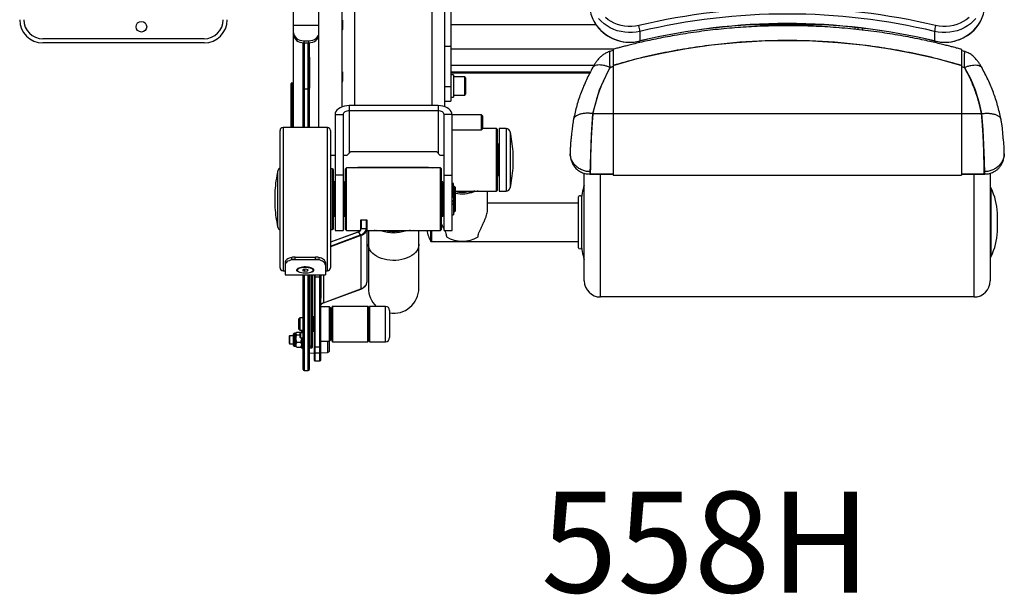
# Model space of a CAD drawing. Units: millimetres. Extents: x 18264 to 19304, y 1625 to 3062.
# Drawn here: x 18264 to 19239, y 1625 to 2195 of the extents above; entities that cross this region are included whole.
import ezdxf
from ezdxf.enums import TextEntityAlignment as Align

# ---------------------------------------------------------------- set-up
doc = ezdxf.new("R2010")
doc.units = ezdxf.units.MM
doc.styles.add('Annotative', font='arial.ttf')

# ---------------------------------------------------------------- blocks, each defined once
blk = doc.blocks.new('558H - Leg Extension')
for p, q in [((-199.28, -221.38), (-199.28, 253.04)), ((-122.68, -221.38), (-122.68, 253.04)), ((-211.78, -222.51), (-211.78, -34.75)), ((-110.18, -202.89), (-110.18, -31.15)), ((-259.98, -243.1), (-259.98, -60.95)), ((-234.98, -243.1), (-234.98, -60.95)), ((-104.18, -126.04), (-104.18, -217.07)), ((44.59, -137.84), (42.06, -135.19)), ((51.5, -136.26), (48.79, -134.09)), ((54.44, -138.16), (51.5, -136.26)), ((406.13, -136.26), (403.2, -138.16)), ((408.85, -134.09), (406.13, -136.26)), ((415.58, -135.19), (413.05, -137.84)), ((-259.98, -141.63), (-234.98, -141.63)), ((-211.5, -138.79), (-211.78, -139.08)), ((39.49, -141.31), (-104.18, -141.31)), ((47.37, -140.26), (44.59, -137.84)), ((50.39, -142.42), (47.37, -140.26)), ((53.61, -144.31), (50.39, -142.42)), ((57.01, -145.89), (53.61, -144.31)), ((57.56, -139.77), (54.44, -138.16)), ((60.55, -147.17), (57.01, -145.89)), ((60.84, -141.09), (57.56, -139.77)), ((64.24, -142.08), (60.84, -141.09)), ((67.73, -142.76), (64.24, -142.08)), ((71.28, -143.1), (67.73, -142.76)), ((74.84, -143.1), (71.28, -143.1)), ((78.39, -142.77), (74.84, -143.1)), ((81.88, -142.1), (78.39, -142.77)), ((265.43, -141.31), (192.21, -141.31)), ((295.82, -143.83), (295.82, -145.76)), ((298.82, -144.16), (298.82, -146.12)), ((303.82, -146.72), (303.82, -144.74)), ((379.24, -142.77), (375.75, -142.1)), ((382.79, -143.1), (379.24, -142.77)), ((386.36, -143.1), (382.79, -143.1)), ((389.9, -142.76), (386.36, -143.1)), ((393.39, -142.08), (389.9, -142.76)), ((396.8, -141.09), (393.39, -142.08)), ((400.07, -139.77), (396.8, -141.09)), ((400.63, -145.89), (397.09, -147.17)), ((403.2, -138.16), (400.07, -139.77)), ((404.02, -144.31), (400.63, -145.89)), ((407.25, -142.42), (404.02, -144.31)), ((410.26, -140.26), (407.25, -142.42)), ((413.05, -137.84), (410.26, -140.26)), ((-348.74, -155.25), (-508.28, -155.25)), ((64.2, -148.13), (60.55, -147.17)), ((67.94, -148.76), (64.2, -148.13)), ((71.72, -149.05), (67.94, -148.76)), ((75.51, -149), (71.72, -149.05)), ((79.28, -148.62), (75.51, -149)), ((83, -147.9), (79.28, -148.62)), ((83, -147.9), (83, -157.34)), ((378.35, -148.62), (374.64, -147.9)), ((374.64, -147.9), (374.64, -157.34)), ((382.12, -149), (378.35, -148.62)), ((385.92, -149.05), (382.12, -149)), ((389.7, -148.76), (385.92, -149.05)), ((393.43, -148.13), (389.7, -148.76)), ((397.09, -147.17), (393.43, -148.13)), ((-348.74, -159.25), (-508.28, -159.25)), ((-250.48, -243.1), (-250.48, -159.07)), ((-249.98, -157.08), (-244.98, -157.08)), ((-249.98, -157.08), (-249.98, -159.08)), ((-249.98, -159.08), (-244.98, -159.08)), ((-249.48, -159.08), (-249.48, -243.1)), ((-245.48, -243.1), (-245.48, -159.08)), ((-244.98, -159.08), (-244.98, -157.08)), ((-244.48, -159.07), (-244.48, -243.1)), ((-104.18, -162.95), (-110.18, -162.95)), ((56.81, -165.55), (-104.18, -165.55)), ((82.96, -157.46), (82.97, -157.46)), ((82.97, -157.46), (82.98, -157.46)), ((82.98, -157.45), (82.99, -157.44)), ((82.98, -157.46), (82.98, -157.45)), ((82.99, -157.42), (83, -157.4)), ((82.99, -157.44), (82.99, -157.42)), ((83, -157.37), (83, -157.34)), ((83, -157.4), (83, -157.37)), ((104.5, -169.39), (129.03, -164.85)), ((129.03, -164.85), (153.8, -161.33)), ((153.8, -161.33), (178.72, -158.79)), ((178.72, -158.79), (203.74, -157.28)), ((203.74, -157.28), (228.82, -156.77)), ((228.82, -156.77), (253.9, -157.28)), ((253.9, -157.28), (278.92, -158.79)), ((278.92, -158.79), (303.84, -161.33)), ((303.84, -161.33), (328.6, -164.85)), ((328.6, -164.85), (353.14, -169.39)), ((-243.98, -173.36), (-244.48, -173.36)), ((-243.98, -204.18), (-243.98, -173.36)), ((56.32, -181.55), (80.2, -174.85)), ((80.2, -174.85), (104.5, -169.39)), ((353.14, -169.39), (377.43, -174.85)), ((377.43, -174.85), (401.32, -181.55)), ((-244.48, -175.98), (-243.98, -175.98)), ((37.35, -181.57), (-104.18, -181.57)), ((51.38, -187.24), (53.32, -183.58)), ((56.32, -182.75), (53.32, -183.58)), ((53.32, -183.58), (56.32, -182.75)), ((56.32, -181.55), (56.32, -290.35)), ((401.32, -181.55), (401.32, -290.35)), ((401.32, -182.75), (404.31, -183.58)), ((404.31, -183.58), (410.14, -194.56)), ((-211.5, -190.22), (-211.78, -190.5)), ((33.84, -188.24), (-104.18, -188.24)), ((-104.18, -188.99), (33.45, -188.99)), ((-101.68, -191.07), (-104.18, -191.07)), ((-101.68, -191.07), (-101.68, -213.07)), ((-90.56, -193.07), (-101.68, -193.07)), ((-89.68, -193.95), (-90.56, -193.07)), ((-90.56, -211.07), (-90.56, -193.07)), ((-89.68, -193.95), (-89.68, -210.2)), ((42.85, -205.94), (51.38, -187.24)), ((410.14, -194.56), (414.79, -205.94)), ((-262.48, -243.1), (-262.48, -199.59)), ((-260.98, -199.09), (-261.98, -199.09)), ((-261.98, -199.09), (-261.98, -243.1)), ((-260.98, -243.1), (-260.98, -199.09)), ((-260.48, -199.59), (-260.48, -243.1)), ((-244.48, -202), (-243.98, -202)), ((-244.48, -204.18), (-243.98, -204.18)), ((-104.18, -202.89), (-110.18, -202.89)), ((-110.18, -222.51), (-110.18, -202.89)), ((-250.48, -205.61), (-250.46, -205.49)), ((-250.46, -205.49), (-250.41, -205.37)), ((-250.41, -205.37), (-250.31, -205.25)), ((-250.31, -205.25), (-250.19, -205.16)), ((-250.19, -205.16), (-250.04, -205.08)), ((-250.04, -205.08), (-249.86, -205.02)), ((-249.86, -205.02), (-249.68, -204.98)), ((-249.68, -204.98), (-249.48, -204.97)), ((-249.48, -204.97), (-245.48, -204.97)), ((-245.48, -204.97), (-245.29, -204.98)), ((-245.29, -204.98), (-245.1, -205.02)), ((-245.1, -205.02), (-244.93, -205.08)), ((-244.93, -205.08), (-244.78, -205.16)), ((-244.78, -205.16), (-244.65, -205.25)), ((-244.65, -205.25), (-244.56, -205.37)), ((-244.56, -205.37), (-244.5, -205.49)), ((-244.5, -205.49), (-244.48, -205.61)), ((-104.18, -213.07), (-101.68, -213.07)), ((-101.68, -211.07), (-90.56, -211.07)), ((-90.56, -211.07), (-89.68, -210.2)), ((36.39, -229.42), (42.85, -205.94)), ((414.79, -205.94), (418.63, -217.55)), ((-213.98, -223.49), (-215.71, -224.6)), ((-211.98, -222.59), (-213.98, -223.49)), ((-209.77, -221.92), (-211.98, -222.59)), ((-207.41, -221.52), (-209.77, -221.92)), ((-204.98, -221.38), (-207.41, -221.52)), ((-204.98, -221.38), (-204.98, -268.54)), ((-116.98, -221.38), (-204.98, -221.38)), ((-114.55, -221.52), (-116.98, -221.38)), ((-116.98, -221.38), (-116.98, -268.54)), ((-112.19, -221.92), (-114.55, -221.52)), ((-109.98, -222.59), (-112.19, -221.92)), ((-110.18, -217.07), (-104.18, -217.07)), ((-107.98, -223.49), (-109.98, -222.59)), ((-106.26, -224.6), (-107.98, -223.49)), ((418.63, -217.55), (421.24, -229.42)), ((-218.77, -228.82), (-218.98, -230.38)), ((-218.98, -230.38), (-210.98, -230.38)), ((-218.98, -230.38), (-218.98, -345.09)), ((-218.14, -227.3), (-218.77, -228.82)), ((-217.11, -225.88), (-218.14, -227.3)), ((-215.71, -224.6), (-217.11, -225.88)), ((-210.87, -229.63), (-210.98, -230.38)), ((-210.98, -230.38), (-210.98, -345.09)), ((-210.53, -228.9), (-210.87, -229.63)), ((-209.97, -228.24), (-210.53, -228.9)), ((-209.22, -227.65), (-209.97, -228.24)), ((-208.32, -227.17), (-209.22, -227.65)), ((-207.28, -226.82), (-208.32, -227.17)), ((-206.15, -226.6), (-207.28, -226.82)), ((-204.98, -226.52), (-206.15, -226.6)), ((-116.98, -226.52), (-204.98, -226.52)), ((-115.81, -226.6), (-116.98, -226.52)), ((-114.69, -226.82), (-115.81, -226.6)), ((-113.65, -227.17), (-114.69, -226.82)), ((-112.74, -227.65), (-113.65, -227.17)), ((-111.99, -228.24), (-112.74, -227.65)), ((-111.44, -228.9), (-111.99, -228.24)), ((-111.1, -229.63), (-111.44, -228.9)), ((-110.98, -230.38), (-111.1, -229.63)), ((-102.98, -230.38), (-110.98, -230.38)), ((-110.98, -345.09), (-110.98, -230.38)), ((-104.86, -225.88), (-106.26, -224.6)), ((-103.83, -227.3), (-104.86, -225.88)), ((-103.2, -228.82), (-103.83, -227.3)), ((-102.98, -230.38), (-103.2, -228.82)), ((-102.98, -345.09), (-102.98, -230.38)), ((-73.98, -230.59), (-102.98, -230.59)), ((-72.98, -231.59), (-73.98, -230.59)), ((-73.98, -245.59), (-73.98, -230.59)), ((-72.98, -231.59), (-72.98, -244.59)), ((34.86, -250.39), (36.39, -229.42)), ((36.39, -229.42), (56.32, -229.42)), ((56.32, -229.15), (401.32, -229.15)), ((401.32, -229.42), (421.24, -229.42)), ((421.24, -229.42), (422.49, -245.52)), ((-226.48, -243.1), (-270.48, -243.1)), ((-270.48, -243.1), (-270.48, -385.1)), ((-226.48, -385.1), (-226.48, -243.1)), ((-273.48, -382.1), (-273.48, -246.1)), ((-223.48, -246.1), (-223.48, -382.1)), ((-102.98, -245.59), (-73.98, -245.59)), ((-73.98, -245.59), (-72.98, -244.59)), ((-58.98, -244.2), (-72.98, -244.2)), ((-57.98, -245.2), (-58.98, -244.2)), ((-58.98, -306.2), (-58.98, -244.2)), ((-57.98, -305.2), (-57.98, -245.2)), ((-49.48, -244.2), (-56.48, -244.2)), ((-56.48, -244.2), (-56.48, -306.2)), ((-49.48, -244.2), (-49.48, -306.2)), ((-45.58, -247.33), (-45.58, -303.08)), ((33.54, -289.19), (34.86, -250.39)), ((422.49, -245.52), (423.23, -260.2)), ((-57.48, -262.7), (-57.98, -262.7)), ((-56.48, -259.71), (-57.48, -259.71)), ((-57.48, -259.71), (-57.48, -284.21)), ((423.23, -260.2), (423.68, -275.64)), ((-218.98, -270.93), (-223.48, -270.93)), ((-218.98, -271.05), (-223.48, -271.05)), ((-207.13, -270.93), (-210.98, -270.93)), ((-207.24, -271.05), (-210.98, -271.05)), ((-207.24, -271.05), (-203.48, -266.87)), ((-203.48, -266.87), (-118.48, -266.87)), ((-118.48, -266.87), (-114.73, -271.05)), ((-110.98, -270.93), (-114.83, -270.93)), ((-110.98, -271.05), (-114.73, -271.05)), ((-42.76, -283.58), (-42.76, -266.83)), ((-200.37, -283.09), (-198.53, -282.75)), ((-198.53, -282.75), (-196.48, -282.62)), ((-196.48, -282.62), (-126.48, -282.62)), ((-196.48, -282.62), (-196.48, -283.09)), ((-126.48, -282.62), (-124.43, -282.75)), ((-126.48, -282.62), (-126.48, -283.09)), ((-124.43, -282.75), (-122.6, -283.09)), ((-56.48, -280.11), (-57.48, -280.11)), ((-57.48, -280.6), (-56.48, -280.6)), ((-56.48, -281.76), (-57.48, -281.76)), ((423.68, -275.64), (424.15, -289.36)), ((-275.68, -341.97), (-275.68, -286.22)), ((-221.48, -284.09), (-223.48, -284.09)), ((-221.48, -344.09), (-221.48, -284.09)), ((-220.48, -343.09), (-220.48, -285.09)), ((-210.98, -290.35), (-218.98, -290.35)), ((-207.48, -283.09), (-208.48, -284.09)), ((-208.48, -344.09), (-208.48, -284.09)), ((-114.48, -283.09), (-207.48, -283.09)), ((-207.48, -345.09), (-207.48, -283.09)), ((-113.48, -284.09), (-114.48, -283.09)), ((-114.48, -345.09), (-114.48, -283.09)), ((-113.48, -344.09), (-113.48, -284.09)), ((-110.98, -290.35), (-102.98, -290.35)), ((-57.98, -287.7), (-57.48, -287.7)), ((-57.48, -283.71), (-56.48, -283.71)), ((-57.48, -284.21), (-56.48, -284.21)), ((-56.48, -284.23), (-57.48, -284.23)), ((-57.48, -284.23), (-57.48, -290.68)), ((-57.48, -286.3), (-56.48, -286.3)), ((-56.48, -287.82), (-57.48, -287.82)), ((-57.48, -289.16), (-56.48, -289.16)), ((-57.48, -289.33), (-56.48, -289.33)), ((-57.48, -290.68), (-56.48, -290.68)), ((27.82, -395.16), (27.82, -288.42)), ((33.32, -289.33), (56.32, -289.33)), ((56.32, -289.33), (33.54, -289.19)), ((43.82, -411.16), (43.82, -289.33)), ((56.32, -290.35), (401.32, -290.35)), ((401.32, -289.33), (424.32, -289.33)), ((424.15, -289.36), (401.32, -289.33)), ((413.82, -411.16), (413.82, -289.33)), ((429.82, -288.33), (429.82, -395.16)), ((-219.48, -297.09), (-220.48, -297.09)), ((-219.48, -297.09), (-219.48, -331.09)), ((-210.98, -298.69), (-209.98, -298.69)), ((-209.98, -299.39), (-210.98, -299.39)), ((-209.98, -301.59), (-210.98, -301.59)), ((-209.98, -297.59), (-209.98, -330.59)), ((-208.48, -297.09), (-209.48, -297.09)), ((-209.48, -297.09), (-209.48, -331.09)), ((-112.48, -297.09), (-113.48, -297.09)), ((-112.48, -297.09), (-112.48, -331.09)), ((-111.98, -297.59), (-111.98, -330.59)), ((-111.98, -298.69), (-110.98, -298.69)), ((-110.98, -299.39), (-111.98, -299.39)), ((-110.98, -301.59), (-111.98, -301.59)), ((-101.78, -298.61), (-102.98, -298.61)), ((-101.78, -312.59), (-101.78, -298.61)), ((-101.68, -302.14), (-101.78, -302.14)), ((-100.78, -301.59), (-101.68, -301.59)), ((-101.68, -301.59), (-101.68, -326.59)), ((-99.78, -302.59), (-100.78, -301.59)), ((-100.78, -326.59), (-100.78, -301.59)), ((-278.51, -305.72), (-278.51, -322.47)), ((-102.98, -308.59), (-101.78, -308.59)), ((-101.78, -309.31), (-102.98, -309.31)), ((-102.98, -311.44), (-101.78, -311.44)), ((-99.78, -325.59), (-99.78, -302.59)), ((-99.78, -306.2), (-58.98, -306.2)), ((-99.78, -306.64), (-99.54, -306.64)), ((-86.42, -306.64), (-81.19, -306.64)), ((-67.98, -324.13), (-67.98, -306.2)), ((-58.98, -306.2), (-57.98, -305.2)), ((-56.48, -306.2), (-49.48, -306.2)), ((22.02, -362.41), (22.02, -311.91)), ((24.02, -310.91), (23.02, -310.91)), ((25.02, -311.91), (25.02, -362.41)), ((430.83, -371), (430.83, -303.33)), ((-101.78, -312.59), (-102.98, -312.59)), ((-102.98, -315.59), (-101.78, -315.59)), ((-101.78, -316.75), (-102.98, -316.75)), ((-102.98, -318.88), (-101.78, -318.88)), ((-101.78, -319.59), (-102.98, -319.59)), ((-101.78, -315.59), (-101.78, -329.58)), ((22.02, -318.11), (-67.98, -318.11)), ((25.02, -316.66), (25.02, -357.66)), ((25.02, -316.66), (25.02, -357.67)), ((25.02, -318.11), (25.02, -318.11)), ((-220.48, -331.09), (-219.48, -331.09)), ((-210.98, -326.59), (-209.98, -326.59)), ((-209.48, -331.09), (-208.48, -331.09)), ((-113.48, -331.09), (-112.48, -331.09)), ((-111.98, -326.59), (-110.98, -326.59)), ((-102.98, -329.58), (-101.78, -329.58)), ((-101.78, -326.04), (-101.68, -326.04)), ((-101.68, -326.59), (-100.78, -326.59)), ((-100.78, -326.59), (-99.78, -325.59)), ((437.07, -346.39), (437.07, -327.94)), ((437.07, -346.36), (437.07, -327.97)), ((-193.48, -343.59), (-193.48, -335.05)), ((-192.98, -334.66), (-192.98, -343.21)), ((-192.98, -334.66), (-187.98, -334.66)), ((-187.98, -343.21), (-187.98, -334.66)), ((-187.48, -335.05), (-187.48, -396.44)), ((-223.48, -344.09), (-221.48, -344.09)), ((-196.41, -346.74), (-223.48, -356.79)), ((-196.23, -346.82), (-223.48, -356.94)), ((-223.48, -360.65), (-193.73, -349.61)), ((-193.48, -350.27), (-223.48, -361.4)), ((-218.98, -345.09), (-210.98, -345.09)), ((-208.48, -344.09), (-207.48, -345.09)), ((-207.48, -345.09), (-194.06, -345.09)), ((-196.23, -346.82), (-193.73, -349.61)), ((-193.73, -349.61), (-192.48, -349.07)), ((-193.48, -350.27), (-193.48, -403.13)), ((-192.98, -343.21), (-187.98, -343.21)), ((-192.48, -349.07), (-191.35, -348.43)), ((-191.35, -348.43), (-190.36, -347.71)), ((-190.36, -347.71), (-189.52, -346.9)), ((-189.52, -346.9), (-188.86, -346.04)), ((-188.86, -346.04), (-188.37, -345.12)), ((-188.37, -345.12), (-188.08, -344.17)), ((-188.08, -344.17), (-187.98, -343.21)), ((-187.48, -345.09), (-114.48, -345.09)), ((-185.98, -345.09), (-185.98, -402.3)), ((-167.54, -345.5), (-172.77, -345.5)), ((-170.68, -345.5), (-169.19, -345.09)), ((-149.19, -345.5), (-154.42, -345.5)), ((-152.78, -345.09), (-151.28, -345.5)), ((-135.98, -402.3), (-135.98, -345.09)), ((-123.98, -356.21), (-123.98, -345.09)), ((-122.98, -356.21), (-122.98, -345.09)), ((-114.48, -345.09), (-113.48, -344.09)), ((-110.98, -345.09), (-102.98, -345.09)), ((-185.81, -360.81), (-185.98, -358.91)), ((-136.03, -359.86), (-136.38, -361.75)), ((-135.98, -358.91), (-136.03, -359.86)), ((-123.98, -356.21), (22.02, -356.21)), ((25.02, -356.21), (25.02, -356.21)), ((-185.28, -362.68), (-185.81, -360.81)), ((-184.42, -364.5), (-185.28, -362.68)), ((-183.22, -366.25), (-184.42, -364.5)), ((-181.72, -367.88), (-183.22, -366.25)), ((-179.92, -369.4), (-181.72, -367.88)), ((-177.86, -370.76), (-179.92, -369.4)), ((-143.04, -370.1), (-145.23, -371.39)), ((-141.11, -368.66), (-143.04, -370.1)), ((-139.46, -367.08), (-141.11, -368.66)), ((-138.1, -365.39), (-139.46, -367.08)), ((-137.07, -363.6), (-138.1, -365.39)), ((-136.38, -361.75), (-137.07, -363.6)), ((-268.48, -376.89), (-268.48, -389.1)), ((-261.84, -374.27), (-261.84, -371.87)), ((-235.12, -374.27), (-261.84, -374.27)), ((-258.48, -373.93), (-258.48, -371.52)), ((-258.48, -371.52), (-238.48, -371.52)), ((-258.48, -373.93), (-238.48, -373.93)), ((-238.48, -373.93), (-238.48, -371.52)), ((-235.12, -371.87), (-235.12, -374.27)), ((-228.48, -376.89), (-228.48, -389.1)), ((-175.56, -371.96), (-177.86, -370.76)), ((-173.05, -372.98), (-175.56, -371.96)), ((-170.38, -373.8), (-173.05, -372.98)), ((-167.57, -374.41), (-170.38, -373.8)), ((-164.67, -374.8), (-167.57, -374.41)), ((-161.72, -374.97), (-164.67, -374.8)), ((-158.76, -374.91), (-161.72, -374.97)), ((-155.83, -374.63), (-158.76, -374.91)), ((-152.98, -374.13), (-155.83, -374.63)), ((-150.23, -373.42), (-152.98, -374.13)), ((-147.64, -372.5), (-150.23, -373.42)), ((-145.23, -371.39), (-147.64, -372.5)), ((-270.48, -385.1), (-268.48, -385.1)), ((-268.48, -389.1), (-228.48, -389.1)), ((-256.35, -383.84), (-256.35, -384.58)), ((-256.15, -383.98), (-256.35, -384.56)), ((-256.35, -384.56), (-256.18, -385.14)), ((-256.18, -385.14), (-255.65, -385.69)), ((-255.59, -383.43), (-256.15, -383.98)), ((-255.65, -385.69), (-254.78, -386.19)), ((-254.7, -382.94), (-255.59, -383.43)), ((-254.78, -386.19), (-253.62, -386.62)), ((-253.53, -382.52), (-254.7, -382.94)), ((-253.62, -386.62), (-252.22, -386.95)), ((-252.11, -382.2), (-253.53, -382.52)), ((-252.22, -386.95), (-250.65, -387.17)), ((-250.52, -381.99), (-252.11, -382.2)), ((-250.56, -383.9), (-251.26, -384.86)), ((-251.26, -384.86), (-249.18, -385.54)), ((-250.65, -387.17), (-248.97, -387.27)), ((-247.79, -383.62), (-250.56, -383.9)), ((-248.84, -381.9), (-250.52, -381.99)), ((-250.48, -483.09), (-250.48, -389.1)), ((-249.48, -389.1), (-249.48, -484.09)), ((-249.18, -383.76), (-249.18, -385.54)), ((-249.18, -385.54), (-246.4, -385.27)), ((-248.97, -387.27), (-247.27, -387.24)), ((-247.15, -381.93), (-248.84, -381.9)), ((-245.71, -384.31), (-247.79, -383.62)), ((-247.27, -387.24), (-245.63, -387.09)), ((-245.51, -382.09), (-247.15, -381.93)), ((-246.4, -384.08), (-246.4, -385.27)), ((-246.4, -385.27), (-245.71, -384.31)), ((-245.63, -387.09), (-244.12, -386.82)), ((-244.02, -382.37), (-245.51, -382.09)), ((-245.48, -484.09), (-245.48, -389.1)), ((-244.48, -389.1), (-244.48, -483.09)), ((-244.12, -386.82), (-242.82, -386.45)), ((-242.73, -382.75), (-244.02, -382.37)), ((-243.98, -389.1), (-243.98, -461.57)), ((-242.82, -386.45), (-241.78, -385.99)), ((-241.71, -383.21), (-242.73, -382.75)), ((-241.98, -461.57), (-241.98, -389.1)), ((-241.78, -385.99), (-241.05, -385.46)), ((-241.01, -383.74), (-241.71, -383.21)), ((-241.48, -389.1), (-241.48, -461.07)), ((-241.05, -385.46), (-240.67, -384.9)), ((-240.66, -384.31), (-241.01, -383.74)), ((-240.67, -384.9), (-240.66, -384.31)), ((-240.62, -384.58), (-240.62, -383.84)), ((-239.48, -474.09), (-239.48, -389.1)), ((-238.98, -389.1), (-238.98, -474.59)), ((-233.98, -474.59), (-233.98, -389.1)), ((-233.48, -389.1), (-233.48, -474.09)), ((-232.98, -389.1), (-232.98, -412.32)), ((-230.48, -389.1), (-230.48, -416.86)), ((-228.48, -385.1), (-226.48, -385.1)), ((-239.48, -390.77), (-239.47, -390.83)), ((-239.47, -390.83), (-239.44, -390.89)), ((-239.44, -390.89), (-239.4, -390.95)), ((-239.4, -390.95), (-239.34, -391)), ((-239.34, -391), (-239.26, -391.04)), ((-239.26, -391.04), (-239.17, -391.07)), ((-239.17, -391.07), (-239.08, -391.09)), ((-239.08, -391.09), (-238.98, -391.09)), ((-238.98, -391.09), (-233.98, -391.09)), ((-233.98, -391.09), (-233.88, -391.09)), ((-233.88, -391.09), (-233.79, -391.07)), ((-233.79, -391.07), (-233.7, -391.04)), ((-233.7, -391.04), (-233.63, -391)), ((-233.63, -391), (-233.57, -390.95)), ((-233.57, -390.95), (-233.52, -390.89)), ((-233.52, -390.89), (-233.49, -390.83)), ((-233.49, -390.83), (-233.48, -390.77)), ((-232.98, -409.09), (-233.48, -409.09)), ((-230.56, -417.05), (-193.56, -403.32)), ((-230.48, -416.86), (-193.48, -403.13)), ((-193.56, -403.31), (-193.52, -403.29)), ((-193.56, -403.32), (-193.56, -403.31)), ((-193.52, -403.29), (-193.5, -403.25)), ((-193.5, -403.25), (-193.49, -403.19)), ((-193.49, -403.19), (-193.48, -403.13)), ((-233.48, -412.32), (-232.98, -412.32)), ((-231.63, -417.56), (-230.56, -417.05)), ((413.82, -411.16), (43.82, -411.16)), ((-224.48, -420.97), (-233.48, -420.97)), ((-223.48, -421.97), (-224.48, -420.97)), ((-224.48, -464.09), (-224.48, -420.97)), ((-223.48, -421.97), (-223.48, -453.97)), ((-222.48, -423.72), (-223.48, -424.72)), ((-221.98, -423.72), (-222.48, -423.72)), ((-222.48, -423.72), (-222.48, -452.22)), ((-221.98, -454.97), (-221.98, -420.97)), ((-186.48, -420.47), (-221.48, -420.47)), ((-221.48, -420.47), (-221.48, -455.47)), ((-186.48, -455.47), (-186.48, -420.47)), ((-185.98, -420.97), (-185.98, -454.97)), ((-184.98, -421.47), (-185.98, -421.47)), ((-184.98, -455.27), (-184.98, -420.67)), ((-168.98, -420.47), (-184.78, -420.47)), ((-184.78, -420.47), (-184.78, -455.47)), ((-168.98, -455.47), (-168.98, -420.47)), ((-164.98, -424.47), (-164.98, -451.47)), ((-253.98, -431.97), (-254.98, -432.97)), ((-254.98, -442.97), (-254.98, -432.97)), ((-250.48, -431.97), (-253.98, -431.97)), ((-253.98, -431.97), (-253.98, -443.97)), ((-239.48, -430.97), (-240.98, -430.97)), ((-240.98, -430.97), (-240.98, -444.97)), ((-259.98, -459.26), (-259.98, -447.76)), ((-257.98, -447.01), (-259.23, -447.01)), ((-259.23, -447.01), (-259.23, -460.01)), ((-257.52, -446.54), (-257.98, -447)), ((-257.98, -460.01), (-257.98, -447)), ((-256.98, -446.12), (-252.98, -446.12)), ((-254.98, -442.97), (-253.98, -443.97)), ((-253.98, -443.97), (-250.48, -443.97)), ((-253.08, -446.57), (-253.48, -446.97)), ((-253.48, -451.17), (-253.48, -446.97)), ((-250.48, -446.57), (-253.08, -446.57)), ((-253.08, -446.57), (-253.08, -451.57)), ((-250.48, -445.01), (-251.98, -445.01)), ((-251.98, -446.57), (-251.98, -445.01)), ((-240.98, -444.97), (-239.48, -444.97)), ((-263.98, -449.51), (-264.48, -450.01)), ((-264.48, -450.01), (-264.48, -457.01)), ((-264.48, -457.01), (-263.98, -457.51)), ((-259.98, -449.51), (-263.98, -449.51)), ((-263.98, -449.51), (-263.98, -457.51)), ((-263.98, -457.51), (-259.98, -457.51)), ((-256.98, -448.65), (-253.48, -448.65)), ((-256.98, -456.03), (-252.98, -456.03)), ((-253.48, -451.17), (-253.08, -451.57)), ((-253.08, -451.57), (-250.48, -451.57)), ((-251.98, -452.08), (-252.1, -451.57)), ((-251.98, -462.01), (-251.98, -451.57)), ((-233.48, -454.97), (-224.48, -454.97)), ((-226.4, -454.97), (-226.4, -466.08)), ((-224.48, -454.97), (-223.48, -453.97)), ((-223.48, -451.22), (-222.48, -452.22)), ((-222.48, -452.22), (-221.98, -452.22)), ((-221.48, -455.47), (-186.48, -455.47)), ((-185.98, -454.47), (-184.98, -454.47)), ((-184.78, -455.47), (-168.98, -455.47)), ((-259.23, -460.01), (-257.98, -460.01)), ((-257.98, -460.01), (-257.52, -460.47)), ((-256.98, -460.89), (-257.46, -460.41)), ((-256.98, -460.89), (-252.98, -460.89)), ((-252.4, -460.43), (-251.98, -460.01)), ((-251.98, -462.01), (-250.48, -462.01)), ((-244.48, -466.81), (-239.48, -466.61)), ((-241.98, -459.95), (-243.98, -459.95)), ((-243.98, -461.57), (-241.98, -461.57)), ((-239.48, -460.16), (-239.47, -460.23)), ((-239.47, -460.23), (-239.44, -460.29)), ((-239.44, -460.29), (-239.4, -460.34)), ((-239.4, -460.34), (-239.34, -460.39)), ((-239.34, -460.39), (-239.26, -460.43)), ((-239.26, -460.43), (-239.17, -460.46)), ((-239.17, -460.46), (-239.08, -460.48)), ((-239.08, -460.48), (-238.98, -460.48)), ((-238.98, -460.48), (-233.98, -460.48)), ((-238.98, -466.57), (-233.98, -466.57)), ((-233.98, -460.48), (-233.88, -460.48)), ((-233.88, -460.48), (-233.79, -460.46)), ((-233.79, -460.46), (-233.7, -460.43)), ((-233.7, -460.43), (-233.63, -460.39)), ((-233.63, -460.39), (-233.57, -460.34)), ((-233.57, -460.34), (-233.52, -460.29)), ((-233.52, -460.29), (-233.49, -460.23)), ((-233.49, -460.23), (-233.48, -460.16)), ((-233.48, -466.37), (-226.4, -466.08)), ((-238.98, -474.53), (-233.98, -474.53)), ((-238.98, -474.59), (-233.98, -474.59)), ((-249.48, -484.09), (-245.48, -484.09))]:
    blk.add_line(p, q)
blk.add_circle((-410.74, -143.25), 5.25)
for centre, radius, start, end in [((69.19, -120.76), 36.11, 187.00407, 210.75218), ((228.82, -755.32), 630.57, 76.52533, 103.47467), ((388.49, -120.78), 36.06, 329.35527, 353.0117), ((-508.28, -136.25), 23, 180, 270), ((-508.28, -136.25), 19, 180, 270), ((-348.74, -136.25), 19, 270, 0), ((-348.74, -136.25), 23, 270, 0), ((228.82, -756.47), 625.79, 76.52533, 103.47467), ((72.97, -117.62), 40.96, 211.82768, 284.17226), ((73.06, -117.35), 41.31, 221.8797, 283.86927), ((50.13, -151.21), 33.03, 5.74194, 15.99893), ((228.82, -766.19), 625.96, 76.52533, 103.47467), ((228.82, -765.91), 625.79, 76.52533, 103.47467), ((384.67, -117.63), 40.96, 255.82568, 328.28654), ((407.5, -151.2), 33.03, 164.00066, 174.25847), ((384.6, -117.45), 41.22, 256.06976, 319.18646), ((-261.98, -199.59), 0.5, 90, 180), ((-260.98, -199.59), 0.5, 0, 90), ((-270.48, -246.1), 3, 90, 180), ((-226.48, -246.1), 3, 0, 90), ((-49.48, -248.2), 4, 12.68038, 90), ((-169.48, -275.2), 127, 3.78049, 12.68038), ((-151.78, -314.09), 127, 167.31962, 176.21951), ((-271.78, -287.09), 4, 115.15066, 167.31962), ((-221.48, -285.09), 1, 0, 90), ((-169.48, -275.2), 127, 347.31962, 356.21951), ((-219.48, -297.59), 0.5, 0, 90), ((-209.48, -297.59), 0.5, 90, 180), ((-112.48, -297.59), 0.5, 0, 90), ((77.77, -317.16), 52.75, 161.24866, 179.45174), ((-93, -276.15), 32.7, 258.02771, 291.16153), ((-92.98, -276.71), 30.64, 257.64249, 282.35751), ((-49.48, -302.2), 4, 270, 347.31962), ((23.02, -311.91), 1, 90, 180), ((24.02, -311.91), 1, 0, 90), ((429.02, -304.16), 2, 24.67381, 66.42182), ((367.23, -332.55), 70, 3.77876, 24.67381), ((-151.78, -314.09), 127, 183.78049, 192.68038), ((-219.48, -330.59), 0.5, 270, 0), ((-209.48, -330.59), 0.5, 180, 270), ((-112.48, -330.59), 0.5, 270, 0), ((436.57, -327.97), 0.5, 0, 3.77876), ((-271.78, -341.09), 4, 192.68038, 244.84934), ((-221.48, -343.09), 1, 270, 0), ((-196.39, -346.92), 0.181, 31.37845, 96.14497), ((-197.24, -342.65), 4.3, 283.62398, 352.5189), ((-194.6, -350.31), 1.11, 2.22013, 39.1913), ((-193.03, -343.66), 0.453, 83.45974, 171.44586), ((-196.37, -341.03), 9.68, 287.37976, 327.64175), ((-192.84, -343.54), 5.36, 330.04405, 359.44764), ((-187.93, -343.66), 0.453, 8.55414, 96.54026), ((-160.98, -310.09), 37.33, 251.58745, 288.41255), ((-160.98, -310.84), 35.27, 259.28625, 280.71375), ((-90.19, -337.16), 38.79, 191.79848, 209.41309), ((367.23, -341.78), 70, 335.32619, 356.22124), ((436.57, -346.36), 0.5, 356.22124, 0), ((-92.98, -324.07), 31.7, 240.42885, 299.57115), ((77.77, -357.16), 52.75, 180.54826, 198.75134), ((23.02, -362.41), 1, 180, 270), ((24.02, -362.41), 1, 270, 0), ((-258.51, -387.71), 16.19, 89.91114, 101.8871), ((-258.51, -390.12), 16.19, 89.91109, 101.88816), ((-238.46, -387.71), 16.19, 78.11304, 90.08872), ((-238.46, -390.12), 16.19, 78.11198, 90.08877), ((429.02, -370.16), 2, 293.57818, 335.32619), ((-270.48, -382.1), 3, 180, 270), ((-226.48, -382.1), 3, 270, 0), ((-196.44, -393.77), 9.81, 287.54528, 325.70128), ((-192.89, -396.39), 5.41, 327.41171, 359.37053), ((43.82, -395.16), 16, 180, 270), ((413.82, -395.16), 16, 270, 0), ((-160.98, -402.3), 25, 180, 226.60522), ((-160.98, -402.3), 25, 260.7931, 0), ((-230.78, -420.23), 2.71, 147.08232, 179.36139), ((-229, -421.54), 4.92, 107.56839, 145.4563), ((-230.67, -416.89), 0.196, 307.6048, 10.12685), ((-221.48, -420.97), 0.5, 90, 180), ((-186.48, -420.97), 0.5, 0, 90), ((-184.78, -420.67), 0.2, 90, 180), ((-168.98, -424.47), 4, 0, 90), ((-241.98, -430.97), 1, 300, 0), ((-259.23, -447.76), 0.75, 90, 180), ((-241.98, -444.97), 1, 0, 60), ((-221.48, -454.97), 0.5, 180, 270), ((-186.48, -454.97), 0.5, 270, 0), ((-184.78, -455.27), 0.2, 180, 270), ((-168.98, -451.47), 4, 270, 0), ((-259.23, -459.26), 0.75, 180, 270), ((-244.01, -459.48), 0.471, 184.22223, 273.67679), ((-243.98, -461.07), 0.5, 180, 270), ((-241.95, -459.48), 0.471, 266.31969, 355.78129), ((-241.98, -461.07), 0.5, 270, 0), ((-238.98, -466.07), 0.499, 180.10887, 270.11353), ((-233.98, -466.07), 0.499, 269.88988, 359.89113), ((-226.48, -464.09), 2, 272.29061, 0), ((-238.98, -474.03), 0.499, 180.10887, 270.11353), ((-238.98, -474.09), 0.5, 180, 270), ((-233.98, -474.03), 0.499, 269.88988, 359.89113), ((-233.98, -474.09), 0.5, 270, 0), ((-249.48, -483.09), 1, 180, 270), ((-245.48, -483.09), 1, 270, 0)]:
    blk.add_arc(centre, radius, start, end)
for centre, start_param, end_param in [((-249.98, -149.4), 3.141593, 4.712389), ((-249.98, -151.41), 3.141593, 4.712389), ((-244.98, -149.4), 4.712389, 6.283185), ((-244.98, -151.41), 4.712389, 6.283185)]:
    blk.add_ellipse(centre, major_axis=(10, 0), ratio=0.767251, start_param=start_param, end_param=end_param)
for points, knots in [([(-211.78, -136.58), (-211.77, -136.63), (-211.74, -136.73), (-211.61, -137.31), (-211.51, -138.2), (-211.46, -139.4), (-211.5, -140.87), (-211.6, -142.58), (-211.74, -144.51), (-211.77, -145.92), (-211.78, -146.64)], [0, 0, 0, 0, 0.122198, 0.248032, 0.370189, 0.495913, 0.617353, 0.742348, 0.869189, 1, 1, 1, 1]), ([(38.2, -139.32), (38.24, -139.4), (38.82, -140.48), (40.14, -142.36), (41.54, -144.06), (42.22, -144.87)], [0, 0, 0, 0, 0.040055, 0.538181, 1, 1, 1, 1]), ([(401.33, -165.69), (401.05, -165.61), (399.43, -165.16), (396.84, -164.46), (393.89, -163.67), (391.63, -163.07), (389.61, -162.55), (387.46, -162), (384.15, -161.17), (379.48, -160.02), (373.23, -158.55), (365.99, -156.93), (357.7, -155.19), (348.34, -153.35), (338.32, -151.55), (327.94, -149.85), (313.32, -147.72), (294.57, -145.47), (271.74, -143.56), (249.2, -142.47), (226.86, -142.15), (204.66, -142.6), (182.55, -143.8), (160.61, -145.74), (138.84, -148.41), (121.29, -151.17), (107.96, -153.61), (99.01, -155.37), (90.72, -157.13), (83.24, -158.82), (77.64, -160.15), (73.69, -161.12), (71.17, -161.75), (68.81, -162.35), (66.53, -162.94), (63.99, -163.6), (60.81, -164.45), (58.15, -165.17), (56.54, -165.63), (56.31, -165.69)], [0, 0, 0, 0, 0.0025472, 0.014546, 0.0231717, 0.0289569, 0.034821, 0.0412077, 0.0481172, 0.0642884, 0.082753, 0.1035104, 0.128294, 0.1557085, 0.1855992, 0.2159185, 0.2460261, 0.3124643, 0.377856, 0.4422088, 0.5055296, 0.5690143, 0.6321315, 0.6950296, 0.7577148, 0.820192, 0.8476161, 0.8742828, 0.898662, 0.9207023, 0.9404032, 0.9483303, 0.9558042, 0.962825, 0.9693925, 0.9761542, 0.9855327, 0.9978949, 1, 1, 1, 1]), ([(415.89, -144.28), (416.33, -143.75), (417.51, -142.35), (418.7, -140.65), (419.35, -139.46), (419.46, -139.25)], [0, 0, 0, 0, 0.333069, 0.8872887, 1, 1, 1, 1]), ([(401.32, -181.55), (393.35, -179.32), (377.43, -174.85), (353.14, -169.39), (328.6, -164.85), (303.84, -161.33), (278.92, -158.79), (253.9, -157.28), (228.82, -156.77), (203.74, -157.28), (178.72, -158.79), (153.8, -161.33), (129.03, -164.85), (104.5, -169.39), (80.2, -174.85), (64.28, -179.32), (56.32, -181.55)], [0, 0, 0, 0, 0.0715562, 0.1429536, 0.2143498, 0.2858593, 0.3572411, 0.4285687, 0.5, 0.5714288, 0.6427558, 0.7141391, 0.7856496, 0.857045, 0.9284426, 1, 1, 1, 1]), ([(56.32, -165.74), (56.32, -165.72), (56.32, -165.56), (56.32, -166.19), (56.32, -167.64), (56.32, -170.06), (56.32, -173.23), (56.32, -177.05), (56.32, -180.04), (56.32, -181.55)], [0, 0, 0, 0, 0.019169, 0.182257, 0.346091, 0.509057, 0.672954, 0.835799, 1, 1, 1, 1]), ([(401.32, -165.74), (401.32, -165.72), (401.32, -165.56), (401.32, -166.19), (401.32, -167.64), (401.32, -170.06), (401.32, -173.23), (401.32, -177.05), (401.32, -180.04), (401.32, -181.55)], [0, 0, 0, 0, 0.019169, 0.182257, 0.346091, 0.509057, 0.672954, 0.835799, 1, 1, 1, 1]), ([(52.96, -167.87), (52.85, -167.89), (52.07, -168.08), (50.69, -168.62), (48.88, -169.46), (47.22, -170.44), (45.72, -171.51), (44.36, -172.65), (43.09, -173.88), (41.83, -175.26), (40.41, -177), (38.88, -179.12), (37.31, -181.57), (36.35, -183.26), (35.88, -184.09)], [0, 0, 0, 0, 0.013263, 0.092076, 0.168632, 0.242876, 0.314926, 0.385701, 0.457892, 0.535825, 0.62932, 0.757775, 0.880732, 1, 1, 1, 1]), ([(56.4, -166.89), (55.6, -167.11), (54.46, -167.43), (53.31, -167.76), (52.96, -167.86)], [0, 0, 0, 0, 0.692447, 1, 1, 1, 1]), ([(53.32, -183.58), (53.3, -182.12), (53.27, -179.15), (53.2, -175.68), (53.17, -173.06), (53.14, -171.25), (53.12, -169.93), (53.09, -169), (53.06, -168.35), (53.03, -167.99), (53, -167.81), (52.97, -167.87), (52.97, -167.89)], [0, 0, 0, 0, 0.159671, 0.326062, 0.447633, 0.557067, 0.653361, 0.739664, 0.823124, 0.903502, 0.980623, 1, 1, 1, 1]), ([(404.68, -167.86), (404.28, -167.75), (403.13, -167.42), (401.98, -167.1), (401.24, -166.89)], [0, 0, 0, 0, 0.352255, 1, 1, 1, 1]), ([(404.31, -183.58), (404.34, -182.12), (404.41, -179.14), (404.44, -175.77), (404.44, -173.2), (404.48, -171.35), (404.52, -169.84), (404.55, -168.71), (404.6, -168.09), (404.63, -167.77), (404.66, -167.89), (404.67, -167.9)], [0, 0, 0, 0, 0.159834, 0.326909, 0.435924, 0.545287, 0.654384, 0.768715, 0.877865, 0.981343, 1, 1, 1, 1]), ([(421.76, -184.1), (421.23, -183.18), (420.19, -181.35), (418.54, -178.81), (416.93, -176.62), (415.43, -174.82), (413.97, -173.29), (412.51, -171.98), (410.88, -170.75), (409.07, -169.62), (407.2, -168.73), (405.72, -168.14), (404.89, -167.94), (404.67, -167.88)], [0, 0, 0, 0, 0.133333, 0.262639, 0.385131, 0.495032, 0.574555, 0.654629, 0.735206, 0.817986, 0.903141, 0.974346, 1, 1, 1, 1]), ([(36.28, -183.49), (34.11, -187.55), (29.78, -195.67), (24.56, -208.33), (20.22, -221.26), (18.23, -230.07), (17.24, -234.48)], [0, 0, 0, 0, 0.249579, 0.499457, 0.749612, 1, 1, 1, 1]), ([(36.35, -183.53), (36.15, -183.69), (35.95, -183.85), (35.88, -184.08), (35.87, -184.09)], [0, 0, 0, 0, 0.97024, 1, 1, 1, 1]), ([(53.32, -183.58), (52.27, -183.18), (50.12, -182.35), (46.91, -181.56), (43.83, -181.14), (41.03, -181.19), (38.71, -181.73), (37.12, -182.52), (36.55, -183.26), (36.35, -183.53)], [0, 0, 0, 0, 0.1411227, 0.2898002, 0.4439783, 0.6010607, 0.7581428, 0.9123198, 1, 1, 1, 1]), ([(53.32, -183.58), (51.38, -187.24), (47.5, -194.56), (42.85, -205.94), (39.01, -217.55), (37.27, -225.46), (36.39, -229.42)], [0, 0, 0, 0, 0.2503351, 0.4996273, 0.749106, 1, 1, 1, 1]), ([(404.31, -183.58), (405.36, -183.18), (407.52, -182.35), (410.72, -181.56), (413.81, -181.14), (416.61, -181.19), (418.92, -181.73), (420.52, -182.52), (421.08, -183.26), (421.29, -183.53)], [0, 0, 0, 0, 0.141123, 0.289801, 0.443978, 0.601061, 0.758143, 0.91232, 1, 1, 1, 1]), ([(421.24, -229.42), (420.37, -225.46), (418.63, -217.55), (414.79, -205.94), (410.14, -194.56), (406.26, -187.24), (404.31, -183.58)], [0, 0, 0, 0, 0.250894, 0.500373, 0.749665, 1, 1, 1, 1]), ([(421.29, -183.53), (421.48, -183.69), (421.68, -183.85), (421.76, -184.09), (421.77, -184.1)], [0, 0, 0, 0, 0.954688, 1, 1, 1, 1]), ([(440.4, -234.48), (439.4, -230.07), (437.41, -221.26), (433.07, -208.33), (427.86, -195.67), (423.52, -187.55), (421.36, -183.49)], [0, 0, 0, 0, 0.250388, 0.500543, 0.750421, 1, 1, 1, 1]), ([(-211.78, -188), (-211.77, -188.05), (-211.74, -188.15), (-211.61, -188.73), (-211.51, -189.63), (-211.46, -190.82), (-211.5, -192.29), (-211.6, -194), (-211.74, -195.93), (-211.77, -197.34), (-211.78, -198.06)], [0, 0, 0, 0, 0.122195, 0.248029, 0.370187, 0.495912, 0.617351, 0.742347, 0.869188, 1, 1, 1, 1]), ([(36.39, -229.42), (35.21, -229.28), (32.78, -229), (29.17, -229.02), (25.7, -229.43), (22.58, -230.27), (20.03, -231.48), (18.2, -232.9), (17.56, -234), (17.28, -234.49)], [0, 0, 0, 0, 0.135132, 0.27802, 0.426589, 0.578172, 0.729755, 0.878325, 1, 1, 1, 1]), ([(36.39, -229.42), (36.28, -230.67), (36.04, -233.15), (35.72, -237.09), (35.43, -241.08), (35.14, -245.53), (34.86, -250.39), (34.6, -255.56), (34.4, -260.21), (34.25, -264.4), (34.14, -268.22), (34.04, -272), (33.96, -275.65), (33.89, -279.09), (33.85, -282.2), (33.82, -284.94), (33.82, -286.27), (33.82, -286.94)], [0, 0, 0, 0, 0.061675, 0.122274, 0.181798, 0.240248, 0.31649, 0.390834, 0.463283, 0.520707, 0.580891, 0.643835, 0.70954, 0.778009, 0.849241, 0.923238, 1, 1, 1, 1]), ([(421.24, -229.42), (422.42, -229.28), (424.86, -229), (428.46, -229.02), (431.94, -229.43), (435.06, -230.27), (437.6, -231.48), (439.44, -232.9), (440.07, -234), (440.35, -234.49)], [0, 0, 0, 0, 0.135131, 0.278018, 0.426587, 0.578169, 0.729751, 0.87832, 1, 1, 1, 1]), ([(423.82, -286.94), (423.82, -286.27), (423.81, -284.94), (423.78, -282.2), (423.74, -279.08), (423.68, -275.64), (423.6, -271.99), (423.5, -268.21), (423.38, -264.39), (423.23, -260.2), (423.04, -255.55), (422.78, -250.38), (422.49, -245.52), (422.2, -241.07), (421.91, -237.08), (421.59, -233.15), (421.36, -230.67), (421.24, -229.42)], [0, 0, 0, 0, 0.076793, 0.150821, 0.222083, 0.290581, 0.356315, 0.419285, 0.479495, 0.536944, 0.609352, 0.683654, 0.759858, 0.81828, 0.877777, 0.93835, 1, 1, 1, 1]), ([(17.24, -234.48), (17.05, -235.53), (16.71, -237.51), (16.25, -240.63), (15.88, -243.55), (15.56, -246.26), (15.29, -248.77), (14.98, -251.67), (14.71, -254.45), (14.42, -256.93), (14.23, -259.07), (14.09, -261.32), (13.99, -263.59), (13.91, -265.73), (13.86, -267.81), (13.86, -268.82), (13.86, -269.34)], [0, 0, 0, 0, 0.087884, 0.166403, 0.236561, 0.300499, 0.358694, 0.412103, 0.506054, 0.55937, 0.61746, 0.689354, 0.753264, 0.826514, 0.908554, 1, 1, 1, 1]), ([(443.78, -269.34), (443.77, -268.72), (443.77, -267.54), (443.7, -265.03), (443.59, -262.5), (443.43, -259.9), (443.22, -257.38), (442.89, -255.14), (442.65, -253.13), (442.49, -251.5), (442.42, -250.17), (442.37, -248.75), (442.22, -246.93), (441.98, -244.58), (441.62, -241.68), (441.1, -238.18), (440.65, -235.8), (440.4, -234.48)], [0, 0, 0, 0, 0.106, 0.200272, 0.283106, 0.354747, 0.434654, 0.499624, 0.553137, 0.586455, 0.614689, 0.645248, 0.687694, 0.742667, 0.811006, 0.895534, 1, 1, 1, 1]), ([(13.86, -269.34), (13.92, -270.21), (14.04, -272.03), (14.63, -274.99), (15.73, -278.16), (17.57, -281.44), (20.31, -284.56), (23.98, -287.15), (28.42, -288.96), (31.63, -289.2), (33.25, -289.32)], [0, 0, 0, 0, 0.093337, 0.19573, 0.308208, 0.430973, 0.563409, 0.704092, 0.850663, 1, 1, 1, 1]), ([(33.82, -286.94), (32.56, -286.88), (29.98, -286.75), (26.15, -285.64), (22.47, -283.8), (19.22, -281.2), (16.61, -278.02), (14.87, -274.47), (13.99, -271.52), (13.95, -269.81), (13.94, -269.34)], [0, 0, 0, 0, 0.124705, 0.257382, 0.39596, 0.53769, 0.679421, 0.818, 0.950676, 1, 1, 1, 1]), ([(443.69, -269.34), (443.68, -269.81), (443.64, -271.52), (442.77, -274.47), (441.02, -278.02), (438.42, -281.2), (435.17, -283.8), (431.49, -285.64), (427.66, -286.75), (425.07, -286.88), (423.82, -286.94)], [0, 0, 0, 0, 0.049324, 0.182001, 0.320579, 0.462309, 0.60404, 0.742618, 0.875295, 1, 1, 1, 1]), ([(424.4, -289.31), (425.99, -289.2), (429, -288.98), (432.93, -287.46), (435.55, -285.84), (437.16, -284.52), (438.21, -283.54), (439.19, -282.47), (440.54, -280.73), (442.01, -278.08), (443.31, -274.18), (443.62, -271.01), (443.78, -269.34)], [0, 0, 0, 0, 0.143193, 0.270339, 0.375152, 0.418038, 0.458103, 0.503051, 0.55462, 0.679569, 0.831251, 1, 1, 1, 1]), ([(33.32, -289.32), (33.3, -289.32), (33.28, -289.34), (33.25, -289.32), (33.25, -289.31)], [0, 0, 0, 0, 0.823402, 1, 1, 1, 1]), ([(33.82, -286.94), (33.81, -287.36), (33.79, -288.21), (33.67, -288.86), (33.54, -289.19), (33.43, -289.32), (33.35, -289.32), (33.32, -289.32)], [0, 0, 0, 0, 0.285858, 0.585713, 0.740988, 0.899814, 1, 1, 1, 1]), ([(424.32, -289.27), (424.29, -289.29), (424.15, -289.36), (423.99, -288.97), (423.84, -288.21), (423.83, -287.36), (423.82, -286.94)], [0, 0, 0, 0, 0.1029256, 0.4179316, 0.7169144, 1, 1, 1, 1]), ([(-80.69, -306.2), (-80.93, -306.25), (-82.25, -306.49), (-84.23, -306.57), (-85.99, -306.63), (-86.42, -306.64)], [0, 0, 0, 0, 0.142842, 0.790836, 1, 1, 1, 1]), ([(-77.3, -306.2), (-78.03, -306.33), (-79.25, -306.54), (-80.64, -306.62), (-81.19, -306.64)], [0, 0, 0, 0, 0.597751, 1, 1, 1, 1]), ([(-77.34, -351.64), (-77.29, -351.03), (-77.2, -349.78), (-76.49, -347.5), (-75.4, -344.92), (-74.02, -342.07), (-72.55, -339.08), (-71.15, -336.06), (-69.91, -333.04), (-68.96, -330.24), (-68.33, -327.67), (-68.01, -325.65), (-68.01, -324.55), (-68.02, -324.13)], [0, 0, 0, 0, 0.081295, 0.166107, 0.266447, 0.369644, 0.47321, 0.578904, 0.67743, 0.778547, 0.861826, 0.947427, 1, 1, 1, 1]), ([(-193.48, -335.05), (-193.48, -335), (-193.47, -334.92), (-193.38, -334.8), (-193.25, -334.72), (-193.11, -334.67), (-193.02, -334.67), (-192.98, -334.66)], [0, 0, 0, 0, 0.214667, 0.429392, 0.644043, 0.858731, 1, 1, 1, 1]), ([(-187.98, -334.66), (-187.93, -334.67), (-187.81, -334.68), (-187.66, -334.74), (-187.55, -334.84), (-187.49, -334.95), (-187.48, -335.02), (-187.48, -335.05)], [0, 0, 0, 0, 0.2146856, 0.42934, 0.6440373, 0.8587207, 1, 1, 1, 1]), ([(-113.48, -338.89), (-113.29, -339.31), (-112.6, -340.78), (-111.71, -342.53), (-111.12, -343.81), (-110.98, -344.11)], [0, 0, 0, 0, 0.233948, 0.825585, 1, 1, 1, 1]), ([(-193.48, -343.59), (-193.49, -343.72), (-193.51, -344.13), (-193.77, -344.8), (-194.39, -345.57), (-195.27, -346.25), (-196.03, -346.58), (-196.41, -346.74)], [0, 0, 0, 0, 0.1092457, 0.3400769, 0.5648392, 0.7831083, 1, 1, 1, 1]), ([(-172.77, -345.5), (-174.05, -345.55), (-176.64, -345.64), (-179.1, -345.5), (-180.17, -345.14), (-180.31, -345.09)], [0, 0, 0, 0, 0.456588, 0.925837, 1, 1, 1, 1]), ([(-174.1, -345.53), (-174.27, -345.53), (-175.53, -345.5), (-176.75, -345.4), (-177.64, -345.12), (-177.73, -345.09)], [0, 0, 0, 0, 0.119639, 0.915859, 1, 1, 1, 1]), ([(-141.54, -345.09), (-141.6, -345.11), (-142.42, -345.4), (-144.39, -345.56), (-146.93, -345.62), (-148.64, -345.53), (-149.19, -345.5)], [0, 0, 0, 0, 0.027374, 0.414623, 0.809882, 1, 1, 1, 1]), ([(-144.29, -345.09), (-144.87, -345.22), (-146.1, -345.47), (-147.61, -345.52), (-148.39, -345.54)], [0, 0, 0, 0, 0.479625, 1, 1, 1, 1]), ([(-110.53, -345.09), (-110.43, -345.3), (-109.94, -346.35), (-109.31, -347.98), (-108.73, -349.99), (-108.66, -351.09), (-108.63, -351.64)], [0, 0, 0, 0, 0.084817, 0.438368, 0.714824, 1, 1, 1, 1]), ([(-261.84, -371.87), (-262.79, -372.12), (-264.66, -372.62), (-266.78, -373.91), (-268.22, -375.38), (-268.39, -376.39), (-268.48, -376.89)], [0, 0, 0, 0, 0.255469, 0.50523, 0.753602, 1, 1, 1, 1]), ([(-261.84, -374.27), (-262.79, -374.54), (-264.68, -375.06), (-266.79, -376.41), (-268.22, -377.94), (-268.4, -378.98), (-268.48, -379.5)], [0, 0, 0, 0, 0.251296, 0.499961, 0.750088, 1, 1, 1, 1]), ([(-228.48, -376.89), (-228.57, -376.38), (-228.75, -375.38), (-230.19, -373.9), (-232.31, -372.62), (-234.18, -372.12), (-235.12, -371.87)], [0, 0, 0, 0, 0.2489739, 0.4947565, 0.7459776, 1, 1, 1, 1]), ([(-228.48, -379.5), (-228.57, -378.98), (-228.75, -377.94), (-230.18, -376.4), (-232.29, -375.06), (-234.18, -374.54), (-235.12, -374.27)], [0, 0, 0, 0, 0.25252, 0.500025, 0.750138, 1, 1, 1, 1]), ([(-241.18, -382.96), (-241.71, -382.69), (-242.84, -382.13), (-245.32, -381.54), (-248.23, -381.28), (-251.26, -381.47), (-253.98, -382.08), (-256.02, -382.99), (-257.11, -384), (-257.22, -384.95), (-256.39, -385.74), (-255.21, -386.25), (-254.19, -386.42), (-253.91, -386.47)], [0, 0, 0, 0, 0.0869735, 0.1838138, 0.2851441, 0.3892281, 0.4935993, 0.5956017, 0.6927626, 0.7846857, 0.8740756, 0.9648617, 1, 1, 1, 1]), ([(-242.69, -386.38), (-242.31, -386.3), (-241.18, -386.07), (-240.11, -385.43), (-239.68, -384.54), (-240.13, -383.67), (-240.87, -383.17), (-241.18, -382.96)], [0, 0, 0, 0, 0.123442, 0.374625, 0.611951, 0.839937, 1, 1, 1, 1]), ([(-193.56, -403.32), (-193.26, -403.2), (-192.41, -402.86), (-191.13, -402.17), (-189.83, -401.2), (-188.9, -400.27), (-188.54, -399.65), (-188.41, -399.42)], [0, 0, 0, 0, 0.12942, 0.374937, 0.62098, 0.866911, 1, 1, 1, 1]), ([(-233.08, -418.91), (-232.91, -418.68), (-232.55, -418.2), (-232.01, -417.74), (-231.64, -417.56), (-231.63, -417.56)], [0, 0, 0, 0, 0.476679, 0.989967, 1, 1, 1, 1]), ([(-256.98, -446.12), (-257.38, -446.43), (-257.87, -446.81), (-257.96, -447.21), (-257.98, -447.3)], [0, 0, 0, 0, 0.797715, 1, 1, 1, 1]), ([(-257.98, -447.48), (-257.86, -447.75), (-257.68, -448.16), (-257.16, -448.53), (-256.98, -448.65)], [0, 0, 0, 0, 0.670998, 1, 1, 1, 1]), ([(-252.43, -446.6), (-252.45, -446.57), (-252.55, -446.4), (-252.79, -446.24), (-252.98, -446.12)], [0, 0, 0, 0, 0.21976, 1, 1, 1, 1]), ([(-256.98, -448.65), (-257.14, -448.96), (-257.67, -450.04), (-257.85, -451.23), (-257.98, -452.08)], [0, 0, 0, 0, 0.290551, 1, 1, 1, 1]), ([(-257.98, -452.61), (-257.88, -453.33), (-257.71, -454.52), (-257.19, -455.61), (-256.98, -456.03)], [0, 0, 0, 0, 0.605105, 1, 1, 1, 1]), ([(-256.98, -456.03), (-257.38, -456.62), (-257.87, -457.34), (-257.96, -458.13), (-257.98, -458.29)], [0, 0, 0, 0, 0.797724, 1, 1, 1, 1]), ([(-252.98, -456.03), (-252.77, -455.61), (-252.25, -454.52), (-252.08, -453.33), (-251.98, -452.61)], [0, 0, 0, 0, 0.3948933, 1, 1, 1, 1]), ([(-251.98, -458.29), (-252.1, -457.76), (-252.28, -456.98), (-252.81, -456.27), (-252.98, -456.03)], [0, 0, 0, 0, 0.6710002, 1, 1, 1, 1]), ([(-257.98, -458.64), (-257.86, -459.16), (-257.68, -459.95), (-257.16, -460.66), (-256.98, -460.89)], [0, 0, 0, 0, 0.670995, 1, 1, 1, 1]), ([(-252.98, -460.89), (-252.59, -460.31), (-252.09, -459.58), (-252, -458.8), (-251.98, -458.64)], [0, 0, 0, 0, 0.7977136, 1, 1, 1, 1]), ([(-252.43, -460.41), (-252.45, -460.45), (-252.55, -460.62), (-252.79, -460.77), (-252.98, -460.89)], [0, 0, 0, 0, 0.219767, 1, 1, 1, 1])]:
    blk.add_open_spline(points, degree=3, knots=knots)
at = {"style": 'Annotative'}
blk.add_attdef('XXX', text='', height=100, dxfattribs=at).set_placement((148.18, -654.13), align=Align.MIDDLE_CENTER)

msp = doc.modelspace()

# ---------------------------------------------------------------- block references
msp.add_blockref('558H - Leg Extension', (18794.87, 2330.88)).add_auto_attribs({'XXX': '558H'})

doc.saveas('drawing.dxf')
